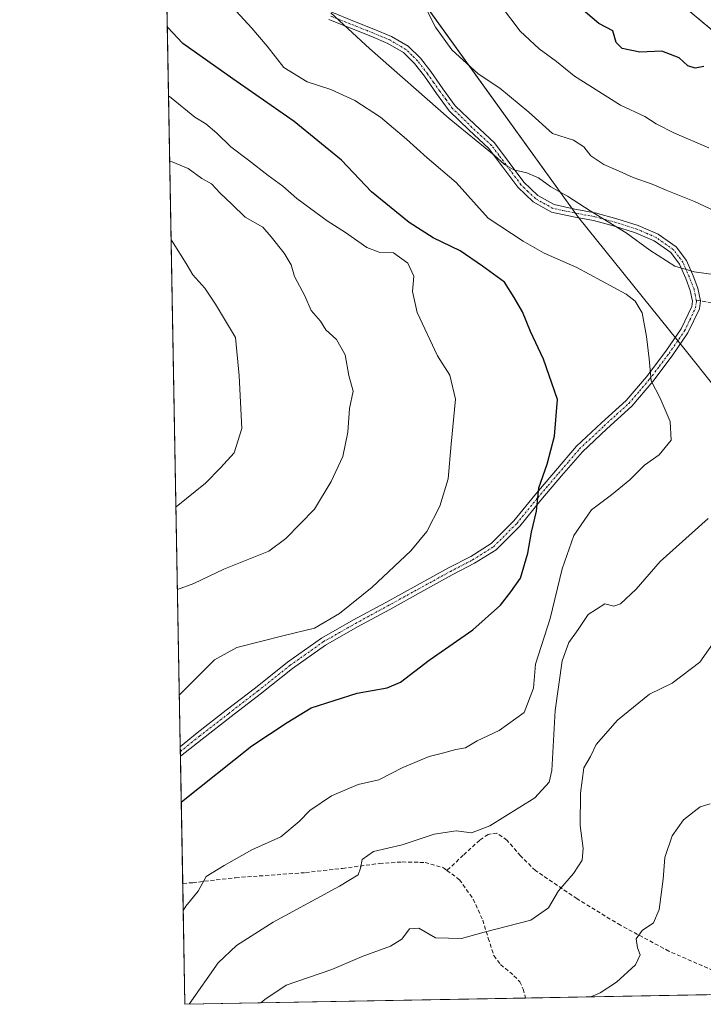
# Model space of a CAD drawing. Units: metres. Extents: x 624170 to 627615, y 4748060 to 4750436.
# Drawn here: x 624170 to 624343, y 4748060 to 4748309 of the extents above; entities that cross this region are included whole.
import ezdxf

# ---------------------------------------------------------------- set-up
doc = ezdxf.new("R2010")
doc.units = ezdxf.units.M
doc.header["$MEASUREMENT"] = 0
for name, pattern in [('TRAZO_Y_PUNTO', [1, 0.5, -0.25, 0, -0.25]), ('TRAZOS', [0.75, 0.5, -0.25]), ('TRAZOSX2', [1.5, 1, -0.5])]:
    doc.linetypes.add(name, pattern=pattern)
for name, color, linetype, lineweight in [('Arbolado forestal', 92, 'TRAZOS', 0), ('Arbolado forestal CxS', 92, 'Continuous', 0), ('Camino', 19, 'Continuous', 0), ('Camino Cxs', 19, 'Continuous', 0), ('Camino eje', 39, 'TRAZO_Y_PUNTO', 13), ('Comarca', 2, 'Continuous', 13), ('Comarca CxS', 133, 'Continuous', 0), ('Comunidad Autónoma CxS', 142, 'Continuous', 0), ('Curva de nivel maestra', 36, 'Continuous', 30), ('Curva de nivel normal', 36, 'Continuous', 0), ('Matorral', 135, 'Continuous', 0), ('Matorral CxS', 135, 'Continuous', 0), ('Municipio', 9, 'Continuous', 13), ('Municipio CxS', 142, 'Continuous', 0), ('Provincia CxS', 1, 'Continuous', 0), ('Senda', 19, 'TRAZOSX2', 0)]:
    doc.layers.add(name, color=color, linetype=linetype, lineweight=lineweight)

# ---------------------------------------------------------------- blocks, each defined once
blk = doc.blocks.new('*U171')
at = {"layer": 'Comarca CxS', "color": 133, "linetype": 'Continuous', "lineweight": 0}
blk.add_polyline3d([(627253.59, 4748116.18, 889.37), (624211.84, 4748060.44, 715.26), (624205.56, 4748408.3, 730.03), (624209.79, 4748402.8, 727.85), (624243.33, 4748350.64, 707.59), (624271.18, 4748315.12, 710.12), (624311.34, 4748259.41, 716.21), (624334.03, 4748231.15, 718.83), (624338.23, 4748225.92, 718.16), (624345.62, 4748216.72, 716.84), (624378.09, 4748230.48, 711.83), (624395.2, 4748236.81, 709.48), (624437.37, 4748252.4, 702.83), (624468.69, 4748264.16, 698.94), (624497.51, 4748274.98, 696.66), (624517.33, 4748282.2, 695.51), (624555.79, 4748296.22, 690.88), (624617.23, 4748317.83, 688.52)], dxfattribs=at)
blk = doc.blocks.new('*U172')
at = {"layer": 'Municipio CxS', "color": 142, "linetype": 'Continuous', "lineweight": 0}
blk.add_polyline3d([(627253.59, 4748116.18, 889.37), (624211.84, 4748060.44, 715.26), (624205.56, 4748408.3, 730.03), (624209.79, 4748402.8, 727.85), (624243.33, 4748350.64, 707.59), (624271.18, 4748315.12, 710.12), (624311.34, 4748259.41, 716.21), (624334.03, 4748231.15, 718.83), (624338.23, 4748225.92, 718.16), (624345.62, 4748216.72, 716.84), (624378.09, 4748230.48, 711.83), (624395.2, 4748236.81, 709.48), (624437.37, 4748252.4, 702.83), (624468.69, 4748264.16, 698.94), (624497.51, 4748274.98, 696.66), (624517.33, 4748282.2, 695.51), (624555.79, 4748296.22, 690.88), (624617.23, 4748317.83, 688.52)], dxfattribs=at)
blk = doc.blocks.new('*U173')
at = {"layer": 'Comarca CxS', "color": 133, "linetype": 'Continuous', "lineweight": 0}
blk.add_polyline3d([(627253.59, 4748116.18, 889.37), (624211.84, 4748060.44, 715.26), (624205.56, 4748408.3, 730.03), (624209.8, 4748402.8, 727.85), (624243.33, 4748350.64, 707.59), (624271.18, 4748315.12, 710.12), (624311.34, 4748259.41, 716.21), (624334.03, 4748231.15, 718.83), (624338.23, 4748225.92, 718.16), (624345.62, 4748216.72, 716.84), (624378.09, 4748230.48, 711.83), (624395.2, 4748236.81, 709.48), (624437.37, 4748252.4, 702.83), (624468.69, 4748264.15, 698.94), (624497.51, 4748274.98, 696.66), (624517.33, 4748282.2, 695.51), (624555.79, 4748296.22, 690.88), (624617.23, 4748317.83, 688.52)], dxfattribs=at)
blk = doc.blocks.new('*U174')
at = {"layer": 'Municipio CxS', "color": 142, "linetype": 'Continuous', "lineweight": 0}
blk.add_polyline3d([(627253.59, 4748116.18, 889.37), (624211.84, 4748060.44, 715.26), (624205.56, 4748408.3, 730.03), (624209.8, 4748402.8, 727.85), (624243.33, 4748350.64, 707.59), (624271.18, 4748315.12, 710.12), (624311.34, 4748259.41, 716.21), (624334.03, 4748231.15, 718.83), (624338.23, 4748225.92, 718.16), (624345.62, 4748216.72, 716.84), (624378.09, 4748230.48, 711.83), (624395.2, 4748236.81, 709.48), (624437.37, 4748252.4, 702.83), (624468.69, 4748264.15, 698.94), (624497.51, 4748274.98, 696.66), (624517.33, 4748282.2, 695.51), (624555.79, 4748296.22, 690.88), (624617.23, 4748317.83, 688.52)], dxfattribs=at)
blk = doc.blocks.new('*U188')
at = {"layer": 'Curva de nivel normal', "color": 36, "linetype": 'Continuous', "lineweight": 0}
blk.add_polyline3d([(624208.35, 4748253.78, 740), (624208.86, 4748252.98, 740), (624212.16, 4748247.8, 740), (624213.84, 4748244.91, 740), (624216.86, 4748241.56, 740), (624219.51, 4748237.5, 740), (624224.58, 4748229.07, 740), (624225.56, 4748219.34, 740), (624226.19, 4748206.07, 740), (624224.26, 4748199.91, 740), (624220.85, 4748196.09, 740), (624216.99, 4748192.2, 740), (624209.57, 4748186.23, 740)], dxfattribs=at)
blk = doc.blocks.new('*U199')
at = {"layer": 'Curva de nivel normal', "color": 36, "linetype": 'Continuous', "lineweight": 0}
for points in [[(624270.56, 4748316.81, 710), (624275.18, 4748307.57, 710), (624279.32, 4748301.8, 710), (624285.92, 4748295.77, 710), (624291.42, 4748292.15, 710), (624298.75, 4748286.01, 710), (624304.71, 4748280.67, 710), (624310, 4748278.94, 710), (624312.68, 4748277.28, 710), (624314.39, 4748275.02, 710), (624317.73, 4748272.79, 710), (624320.86, 4748271.5, 710), (624325.09, 4748269.48, 710), (624329.96, 4748267.81, 710), (624333.43, 4748266.33, 710), (624340.64, 4748263.48, 710), (624350.88, 4748258.67, 710)], [(624346.34, 4748153.17, 710), (624341.95, 4748146.94, 710), (624334.98, 4748141.68, 710), (624329.26, 4748138.84, 710), (624321.15, 4748132.3, 710), (624315.76, 4748126.14, 710), (624314.37, 4748123.09, 710), (624312.62, 4748120.26, 710), (624311.77, 4748113.82, 710), (624311.76, 4748105.62, 710), (624312.5, 4748099.86, 710), (624312.2, 4748096.87, 710), (624310.07, 4748093.48, 710), (624306.29, 4748089.11, 710), (624303.76, 4748084.83, 710), (624299.22, 4748081.72, 710), (624287.5, 4748078.66, 710), (624281.72, 4748077.04, 710), (624275.2, 4748077.26, 710), (624270.91, 4748079.66, 710), (624268.58, 4748079.51, 710), (624266.65, 4748076.88, 710), (624263.76, 4748075.15, 710), (624256.64, 4748072.53, 710), (624248.95, 4748069.26, 710), (624237.39, 4748065.24, 710), (624232.03, 4748061.64, 710), (624231.03, 4748060.79, 710)]]:
    blk.add_polyline3d(points, dxfattribs=at)
blk = doc.blocks.new('*U204')
at = {"layer": 'Curva de nivel normal', "color": 36, "linetype": 'Continuous', "lineweight": 0}
blk.add_polyline3d([(624224.76, 4748311.61, 720), (624228.71, 4748307.28, 720), (624232.57, 4748302.75, 720), (624236.81, 4748297.3, 720), (624242.76, 4748293.74, 720), (624248.67, 4748291.8, 720), (624254.79, 4748289.02, 720), (624261.25, 4748284.74, 720), (624267.83, 4748279.23, 720), (624273.02, 4748274.51, 720), (624280.41, 4748268.23, 720), (624288.43, 4748259.22, 720), (624297.36, 4748253.38, 720), (624302.62, 4748250.41, 720), (624310.86, 4748246.8, 720), (624323.37, 4748240, 720), (624325.64, 4748238.27, 720), (624327.36, 4748235.3, 720), (624328.5, 4748229.33, 720), (624329.15, 4748223.64, 720), (624329.65, 4748218.14, 720), (624331.92, 4748213.74, 720), (624334.5, 4748207.84, 720), (624334.76, 4748203.12, 720), (624331.67, 4748199.4, 720), (624327.99, 4748196.75, 720), (624324.32, 4748193.11, 720), (624319.66, 4748189.28, 720), (624314.62, 4748185.52, 720), (624310.09, 4748179.03, 720), (624307.15, 4748170.57, 720), (624304.15, 4748157.99, 720), (624300.44, 4748146.49, 720), (624299.91, 4748140.38, 720), (624297.59, 4748134.22, 720), (624291.21, 4748129.71, 720), (624285.73, 4748127.09, 720), (624282.71, 4748125.33, 720), (624280.33, 4748124.89, 720), (624276.93, 4748123.91, 720), (624273.58, 4748123.12, 720), (624266.91, 4748120.33, 720), (624260.83, 4748117.22, 720), (624255.58, 4748116.04, 720), (624248.83, 4748113.2, 720), (624243.37, 4748109.48, 720), (624240.73, 4748106.64, 720), (624236.03, 4748102.8, 720), (624228.72, 4748099.54, 720), (624221.77, 4748095.54, 720), (624217.16, 4748092.74, 720), (624215.15, 4748089.07, 720), (624212.06, 4748085.25, 720), (624211.41, 4748084.14, 720)], dxfattribs=at)
blk = doc.blocks.new('*U209')
at = {"layer": 'Curva de nivel normal', "color": 36, "linetype": 'Continuous', "lineweight": 0}
for points in [[(624314.45, 4748062.32, 705), (624316.78, 4748063.3, 705), (624320.91, 4748066.07, 705), (624325.67, 4748070.43, 705), (624326.87, 4748072.97, 705), (624326.19, 4748074.75, 705), (624325.91, 4748076.99, 705), (624327.36, 4748079.07, 705), (624330.24, 4748081.07, 705), (624331.66, 4748084.4, 705), (624332.69, 4748092.1, 705), (624333.16, 4748097.59, 705), (624334.99, 4748103.01, 705), (624337.85, 4748107.1, 705), (624342.05, 4748110.34, 705), (624344.58, 4748111.17, 705)], [(624344.24, 4748277.05, 705), (624335.55, 4748280.73, 705), (624330.9, 4748283.1, 705), (624328.07, 4748284.91, 705), (624321.96, 4748287.78, 705), (624310.31, 4748295.13, 705), (624305.71, 4748298.87, 705), (624301.37, 4748302.09, 705), (624296.58, 4748306.56, 705), (624291.56, 4748313.07, 705)]]:
    blk.add_polyline3d(points, dxfattribs=at)
blk = doc.blocks.new('*U220')
at = {"layer": 'Curva de nivel normal', "color": 36, "linetype": 'Continuous', "lineweight": 0}
blk.add_polyline3d([(624210.43, 4748138.74, 730), (624211.14, 4748139.4, 730), (624219.34, 4748147.59, 730), (624224.91, 4748150.68, 730), (624236.91, 4748153.73, 730), (624244.58, 4748155.53, 730), (624250.89, 4748159.23, 730), (624259.17, 4748165.96, 730), (624268.92, 4748175.15, 730), (624273.01, 4748180.02, 730), (624276.29, 4748186.42, 730), (624278.33, 4748193.32, 730), (624279.08, 4748202.07, 730), (624280.23, 4748213.49, 730), (624278.79, 4748219.56, 730), (624275.64, 4748224.44, 730), (624270.49, 4748235.4, 730), (624269.36, 4748240.66, 730), (624269.67, 4748244.57, 730), (624268.17, 4748247.85, 730), (624264.58, 4748250.44, 730), (624260.91, 4748250.68, 730), (624257.77, 4748251.83, 730), (624252.44, 4748255.59, 730), (624247.78, 4748258.6, 730), (624240.1, 4748264.25, 730), (624236.54, 4748267.36, 730), (624232.84, 4748270, 730), (624227.88, 4748273.94, 730), (624223.4, 4748277.26, 730), (624219.92, 4748280.74, 730), (624217.13, 4748283.09, 730), (624214.31, 4748284.8, 730), (624208.35, 4748289.7, 730), (624207.69, 4748290.19, 730)], dxfattribs=at)
blk = doc.blocks.new('*U224')
at = {"layer": 'Curva de nivel normal', "color": 36, "linetype": 'Continuous', "lineweight": 0}
blk.add_polyline3d([(624209.95, 4748165.31, 735), (624214.06, 4748166.82, 735), (624221.62, 4748170.48, 735), (624233.06, 4748175.03, 735), (624237.37, 4748178.26, 735), (624244.55, 4748185.64, 735), (624248.82, 4748192.68, 735), (624251.71, 4748198.97, 735), (624252.98, 4748205.15, 735), (624253.42, 4748211.14, 735), (624254.36, 4748215.45, 735), (624253.27, 4748219.48, 735), (624252.34, 4748224.69, 735), (624250.14, 4748228.56, 735), (624247.44, 4748231.02, 735), (624246.09, 4748233.19, 735), (624243.73, 4748235.91, 735), (624242.09, 4748239.64, 735), (624239.52, 4748244.48, 735), (624238.64, 4748247.41, 735), (624236.94, 4748250.36, 735), (624233.61, 4748254.52, 735), (624231.51, 4748256.96, 735), (624227.07, 4748259.46, 735), (624223.69, 4748262.82, 735), (624220.77, 4748265.52, 735), (624218.54, 4748267.95, 735), (624216.07, 4748269.28, 735), (624212.62, 4748271.79, 735), (624208.57, 4748273.5, 735), (624207.99, 4748273.66, 735)], dxfattribs=at)
blk = doc.blocks.new('*U228')
at = {"layer": 'Curva de nivel normal', "color": 36, "linetype": 'Continuous', "lineweight": 0}
for points in [[(624212.91984, 4748060.45987, 715), (624220.19, 4748070.93, 715), (624224.86, 4748075.32, 715), (624234.15, 4748081.22, 715), (624250.91, 4748090.32, 715), (624255.57, 4748093.21, 715), (624256.16, 4748094.88, 715), (624256.6, 4748097.05, 715), (624259.51, 4748099.07, 715), (624266.72, 4748100.79, 715), (624274.8, 4748103.44, 715), (624280.38, 4748104.34, 715), (624284.25, 4748103.8, 715), (624288.91, 4748105.54, 715), (624300.3, 4748112.63, 715), (624303.93, 4748116.64, 715), (624304.53, 4748119.59, 715), (624305.44, 4748134.75, 715), (624307.19, 4748147.29, 715), (624308.86, 4748151.92, 715), (624311.25, 4748155.2, 715), (624313.74, 4748158.98, 715), (624317.96, 4748161.68, 715), (624320.2, 4748161.16, 715), (624321.94, 4748161.7, 715), (624325.91, 4748165.4, 715), (624331.94, 4748172.4, 715), (624344.11, 4748183.32, 715)], [(624346.01, 4748244.93, 715), (624340.5, 4748245.64, 715), (624335.62, 4748247.14, 715), (624329.31, 4748251.13, 715), (624323.37, 4748255.53, 715), (624314.26, 4748261.08, 715), (624308.56, 4748264.8, 715), (624304.33, 4748267.16, 715), (624301.16, 4748269.4, 715), (624298.22, 4748270.71, 715), (624294.94, 4748271.43, 715), (624292.62, 4748272.77, 715), (624289.99, 4748275.15, 715), (624278.58, 4748284.41, 715), (624258.47, 4748302.13, 715), (624248.68, 4748311.17, 715)]]:
    blk.add_polyline3d(points, dxfattribs=at)
blk = doc.blocks.new('*U251')
at = {"layer": 'Curva de nivel maestra', "color": 36, "linetype": 'Continuous', "lineweight": 30}
blk.add_polyline3d([(624210.92, 4748111.6, 725), (624228.72, 4748125.79, 725), (624237.65, 4748131.74, 725), (624243.73, 4748135.37, 725), (624255.35, 4748139.16, 725), (624262.97, 4748140.46, 725), (624266.29, 4748141.93, 725), (624273.57, 4748147.46, 725), (624284.56, 4748155.16, 725), (624291.55, 4748161.4, 725), (624294.18, 4748164.76, 725), (624296.64, 4748168.16, 725), (624298.48, 4748174.53, 725), (624299.41, 4748179.8, 725), (624300.67, 4748185.17, 725), (624301.31, 4748191.07, 725), (624303.39, 4748197.07, 725), (624305.21, 4748204.07, 725), (624306.01, 4748213.4, 725), (624302.42, 4748223.61, 725), (624299.17, 4748230.58, 725), (624297.15, 4748235.58, 725), (624295.05, 4748239.2, 725), (624292.59, 4748243.08, 725), (624287, 4748247.1, 725), (624281.42, 4748250.97, 725), (624274.58, 4748254.29, 725), (624268.51, 4748258.17, 725), (624258.97, 4748265.92, 725), (624251.4, 4748273.89, 725), (624239.43, 4748283.7, 725), (624223.95, 4748294.44, 725), (624211.31, 4748303.44, 725), (624207.38, 4748307.54, 725)], dxfattribs=at)
blk = doc.blocks.new('*U255')
at = {"layer": 'Curva de nivel maestra', "color": 36, "linetype": 'Continuous', "lineweight": 30}
blk.add_polyline3d([(624343, 4748297.56, 700), (624340.76, 4748297.19, 700), (624338.93, 4748297.74, 700), (624336.76, 4748299.76, 700), (624332.36, 4748301.48, 700), (624326.77, 4748301.18, 700), (624322.36, 4748302.12, 700), (624320.83, 4748303.66, 700), (624320, 4748306.59, 700), (624316.41, 4748308.48, 700), (624311.43, 4748312.76, 700)], dxfattribs=at)

msp = doc.modelspace()

# ---------------------------------------------------------------- linework, layer by layer
at = {"layer": 'Arbolado forestal', "color": 92, "linetype": 'TRAZOS', "lineweight": 0}
msp.add_polyline3d([(624526.2, 4748160.04, 677.55), (624525.21, 4748185.04, 683.48), (624521.21, 4748203.05, 688.13), (624511.15, 4748211.07, 690.72), (624509.21, 4748229.05, 696.14), (624504.22, 4748240.05, 699.19), (624508.22, 4748246.05, 699.24), (624526.21, 4748246.05, 697.97), (624548.2, 4748254.05, 694.87), (624550.19, 4748265.05, 695.84), (624550.15, 4748265.13, 695.85), (624544.2, 4748275.06, 696.93), (624526.21, 4748274.06, 697.06), (624514.84, 4748281.42, 695.6), (624514.84, 4748281.42, 695.6), (624497.45, 4748275.08, 696.65), (624429.05, 4748241.82, 705.67), (624406.06, 4748240.95, 708.29), (624406.05, 4748240.95, 708.29), (624391.44, 4748256.4, 705.11), (624381.43, 4748269.19, 702.66), (624369.75, 4748283.64, 698.75), (624354.18, 4748299.21, 696.59), (624337.5, 4748313.11, 694.79)], dxfattribs=at)
at = {"layer": 'Arbolado forestal CxS', "color": 92, "linetype": 'Continuous', "lineweight": 0}
msp.add_polyline3d([(624354.18, 4748299.21, 696.59), (624337.51, 4748313.11, 694.79)], dxfattribs=at)
at = {"layer": 'Camino', "color": 19, "linetype": 'Continuous', "lineweight": 0}
for points in [[(624248.93, 4748311.3, 715.02), (624254.24, 4748309.18, 714.61), (624259.55, 4748307.07, 714.08), (624264.02, 4748305.19, 713.21), (624268.26, 4748302.72, 712.38), (624271.34, 4748299.71, 712.03), (624273.95, 4748296.32, 712.39), (624277.03, 4748291.96, 712.95), (624280.16, 4748287.68, 713.42), (624285.06, 4748282.91, 713.69), (624290.08, 4748278.27, 714.08), (624293.78, 4748273.35, 714.7), (624297.51, 4748268.35, 715.51), (624301.01, 4748264.98, 715.96), (624305.18, 4748262.66, 715.93), (624310.37, 4748261.55, 715.65), (624315.55, 4748260.61, 715.17), (624320.97, 4748259.11, 714.34), (624326.37, 4748257.41, 713.74), (624331.43, 4748255.22, 713.33), (624336.03, 4748251.97, 713.59), (624338.58, 4748248.57, 714.12), (624340.26, 4748244.67, 715.32), (624341.47, 4748241.51, 716.06), (624342.12, 4748238.31, 716.87), (624341.86, 4748236.29, 717.08), (624338.97, 4748230.21, 717.98), (624335.01, 4748224.45, 718.81), (624330.06, 4748217.9, 719.93), (624324.77, 4748211.71, 721.53), (624318.47, 4748206, 722.61), (624312.29, 4748200.19, 723.41), (624307.02, 4748194.06, 723.88), (624301.79, 4748187.9, 724.71), (624296.44, 4748181.38, 725.75), (624290.46, 4748175.36, 726.62), (624285.05, 4748171.96, 727.05), (624279.39, 4748169.02, 727.57), (624271.49, 4748164.67, 728.22), (624263.58, 4748160.32, 728.62), (624255.43, 4748155.89, 728.75), (624247.39, 4748151.3, 728.47), (624238.98, 4748145.33, 727.49), (624230.88, 4748138.88, 726.84), (624223.51, 4748133.2, 727.08), (624216.16, 4748127.49, 726.96), (624210.71, 4748123.15, 727.04)], [(624210.66, 4748125.65, 727.6), (624210.67, 4748125.66, 727.6), (624214.92, 4748129.06, 727.49), (624222.28, 4748134.78, 727.5), (624229.65, 4748140.46, 727.23), (624237.78, 4748146.93, 728.01), (624246.32, 4748152.99, 728.94), (624254.46, 4748157.63, 729.14), (624262.62, 4748162.07, 728.93), (624278.44, 4748170.78, 727.95), (624284.05, 4748173.69, 727.44), (624289.2, 4748176.93, 726.9), (624294.95, 4748182.72, 726.04), (624300.25, 4748189.18, 725.1), (624305.5, 4748195.35, 724.26), (624310.84, 4748201.57, 723.77), (624317.11, 4748207.46, 722.85), (624323.33, 4748213.11, 721.68), (624328.5, 4748219.15, 720.22), (624333.38, 4748225.62, 719.08), (624337.23, 4748231.22, 718.2), (624339.92, 4748236.87, 717.38), (624340.1, 4748238.26, 717.22), (624339.54, 4748240.98, 716.56), (624338.4, 4748243.95, 715.77), (624336.83, 4748247.6, 714.48), (624334.61, 4748250.54, 714.08), (624330.45, 4748253.48, 713.88), (624325.68, 4748255.54, 714.41), (624320.42, 4748257.2, 715.02), (624315.12, 4748258.66, 715.71), (624310, 4748259.59, 716.34), (624304.49, 4748260.77, 716.69), (624299.82, 4748263.37, 716.6), (624296, 4748267.04, 716.24), (624292.17, 4748272.17, 715.58), (624288.59, 4748276.95, 714.89), (624283.68, 4748281.48, 714.48), (624278.65, 4748286.38, 714.18), (624275.41, 4748290.8, 713.64), (624272.35, 4748295.14, 713.04), (624269.85, 4748298.39, 712.66), (624267.05, 4748301.12, 712.97), (624263.14, 4748303.4, 713.64), (624258.82, 4748305.22, 714.38), (624253.53, 4748307.33, 714.91), (624248.2, 4748309.45, 715.29)], [(624210.71, 4748123.15, 727.04), (624210.66, 4748125.65, 727.6)], [(624210.71, 4748123.15, 727.04), (624210.71, 4748123.15, 727.04)]]:
    msp.add_polyline3d(points, dxfattribs=at)
at = {"layer": 'Camino Cxs', "color": 19, "linetype": 'Continuous', "lineweight": 0}
msp.add_polyline3d([(624248.93, 4748311.3, 715.02), (624254.24, 4748309.18, 714.61), (624259.55, 4748307.07, 714.08), (624264.02, 4748305.19, 713.21), (624268.26, 4748302.72, 712.38), (624271.34, 4748299.71, 712.03), (624273.95, 4748296.32, 712.39), (624277.03, 4748291.96, 712.95), (624280.16, 4748287.68, 713.42), (624285.06, 4748282.91, 713.69), (624290.08, 4748278.27, 714.08), (624293.78, 4748273.35, 714.7), (624297.51, 4748268.35, 715.51), (624301.01, 4748264.98, 715.96), (624305.18, 4748262.66, 715.93), (624310.37, 4748261.55, 715.65), (624315.55, 4748260.61, 715.17), (624320.97, 4748259.11, 714.34), (624326.37, 4748257.41, 713.74), (624331.43, 4748255.22, 713.33), (624336.03, 4748251.97, 713.59), (624338.58, 4748248.57, 714.12), (624340.26, 4748244.67, 715.32), (624341.47, 4748241.51, 716.06), (624342.12, 4748238.31, 716.87), (624341.86, 4748236.29, 717.08), (624338.97, 4748230.21, 717.98), (624335.01, 4748224.45, 718.81), (624330.06, 4748217.9, 719.93), (624324.77, 4748211.71, 721.53), (624318.47, 4748206, 722.61), (624312.29, 4748200.19, 723.41), (624307.02, 4748194.06, 723.88), (624301.79, 4748187.9, 724.71), (624296.44, 4748181.38, 725.75), (624290.46, 4748175.36, 726.62), (624285.05, 4748171.96, 727.05), (624279.39, 4748169.02, 727.57), (624271.49, 4748164.67, 728.22), (624263.58, 4748160.32, 728.62), (624255.43, 4748155.89, 728.75), (624247.39, 4748151.3, 728.47), (624238.98, 4748145.33, 727.49), (624230.88, 4748138.88, 726.84), (624223.51, 4748133.2, 727.08), (624216.16, 4748127.49, 726.96), (624210.71, 4748123.15, 727.04), (624210.71, 4748123.15, 727.04), (624210.71, 4748123.15, 727.04), (624210.66, 4748125.65, 727.6), (624210.67, 4748125.66, 727.6), (624214.92, 4748129.06, 727.49), (624222.28, 4748134.78, 727.5), (624229.65, 4748140.46, 727.23), (624237.78, 4748146.93, 728.01), (624246.32, 4748152.99, 728.94), (624254.46, 4748157.63, 729.14), (624262.62, 4748162.07, 728.93), (624278.44, 4748170.78, 727.95), (624284.05, 4748173.69, 727.44), (624289.2, 4748176.93, 726.9), (624294.95, 4748182.72, 726.04), (624300.25, 4748189.18, 725.1), (624305.5, 4748195.35, 724.26), (624310.84, 4748201.57, 723.77), (624317.11, 4748207.46, 722.85), (624323.33, 4748213.11, 721.68), (624328.5, 4748219.15, 720.22), (624333.38, 4748225.62, 719.08), (624337.23, 4748231.22, 718.2), (624339.92, 4748236.87, 717.38), (624340.1, 4748238.26, 717.22), (624339.54, 4748240.98, 716.56), (624338.4, 4748243.95, 715.77), (624336.83, 4748247.6, 714.48), (624334.61, 4748250.54, 714.08), (624330.45, 4748253.48, 713.88), (624325.68, 4748255.54, 714.41), (624320.42, 4748257.2, 715.02), (624315.12, 4748258.66, 715.71), (624310, 4748259.59, 716.34), (624304.49, 4748260.77, 716.69), (624299.82, 4748263.37, 716.6), (624296, 4748267.04, 716.24), (624292.17, 4748272.17, 715.58), (624288.59, 4748276.95, 714.89), (624283.68, 4748281.48, 714.48), (624278.65, 4748286.38, 714.18), (624275.41, 4748290.8, 713.64), (624272.35, 4748295.14, 713.04), (624269.85, 4748298.39, 712.66), (624267.05, 4748301.12, 712.97), (624263.14, 4748303.4, 713.64), (624258.82, 4748305.22, 714.38), (624253.53, 4748307.33, 714.91), (624248.2, 4748309.45, 715.29)], dxfattribs=at)
at = {"layer": 'Camino eje', "color": 39, "linetype": 'TRAZO_Y_PUNTO', "lineweight": 13}
for points in [[(624341.07, 4748238.47, 716.98), (624340.79, 4748239.89, 716.64), (624340.51, 4748241.25, 716.3), (624339.33, 4748244.31, 715.53), (624337.71, 4748248.09, 714.28), (624336.6, 4748249.56, 713.94), (624335.32, 4748251.26, 713.82), (624330.94, 4748254.35, 713.6), (624328.41, 4748255.45, 713.89), (624326.03, 4748256.48, 714.07), (624320.7, 4748258.16, 714.66), (624318.05, 4748258.89, 715.05), (624315.34, 4748259.64, 715.44), (624310.19, 4748260.57, 715.99), (624304.84, 4748261.72, 716.31), (624300.42, 4748264.18, 716.26), (624298.51, 4748266.01, 716.12), (624296.76, 4748267.7, 715.81), (624292.98, 4748272.76, 715.12), (624291.19, 4748275.15, 714.74), (624289.34, 4748277.61, 714.47), (624286.83, 4748279.93, 714.22), (624284.37, 4748282.2, 714.08), (624279.41, 4748287.03, 713.8), (624277.79, 4748289.24, 713.55), (624276.22, 4748291.38, 713.27), (624274.69, 4748293.55, 713), (624273.15, 4748295.73, 712.71), (624270.6, 4748299.05, 712.32), (624269.2, 4748300.42, 712.54), (624267.66, 4748301.92, 712.66), (624263.58, 4748304.3, 713.41), (624259.19, 4748306.15, 714.23), (624256.54, 4748307.2, 714.51), (624251.22, 4748309.32, 714.95), (624248.57, 4748310.38, 715.16)], [(624210.68, 4748124.4, 727.3), (624213.42, 4748126.58, 727.35), (624215.54, 4748128.28, 727.22), (624222.9, 4748133.99, 727.29), (624230.27, 4748139.67, 727.03), (624238.38, 4748146.13, 727.74), (624246.86, 4748152.15, 728.71), (624250.93, 4748154.47, 728.89), (624254.95, 4748156.76, 728.94), (624259.03, 4748158.98, 728.87), (624263.1, 4748161.2, 728.78), (624278.92, 4748169.9, 727.76), (624284.55, 4748172.83, 727.24), (624289.83, 4748176.15, 726.75), (624295.7, 4748182.05, 725.88), (624301.02, 4748188.54, 724.91), (624303.65, 4748191.63, 724.46), (624306.26, 4748194.71, 724.08), (624308.9, 4748197.77, 723.68), (624311.57, 4748200.88, 723.6), (624317.79, 4748206.73, 722.73), (624320.9, 4748209.56, 722.21), (624324.05, 4748212.41, 721.58), (624326.7, 4748215.51, 720.77), (624329.28, 4748218.53, 720.04), (624331.76, 4748221.8, 719.42), (624334.2, 4748225.04, 718.94), (624338.1, 4748230.72, 718.09), (624339.45, 4748233.54, 717.75), (624340.89, 4748236.58, 717.21), (624341.11, 4748238.29, 716.99), (624341.07, 4748238.47, 716.98)]]:
    msp.add_polyline3d(points, dxfattribs=at)
at = {"layer": 'Comarca', "color": 2, "linetype": 'Continuous', "lineweight": 13}
msp.add_polyline3d([(624617.23, 4748317.83, 688.52), (624555.79, 4748296.22, 690.88), (624517.33, 4748282.2, 695.51), (624497.51, 4748274.98, 696.66), (624468.69, 4748264.15, 698.94), (624437.37, 4748252.4, 702.83), (624395.2, 4748236.81, 709.48), (624378.09, 4748230.48, 711.83), (624345.62, 4748216.72, 716.84), (624338.23, 4748225.92, 718.16), (624334.03, 4748231.15, 718.83), (624311.34, 4748259.41, 716.21), (624271.18, 4748315.12, 710.12), (624243.33, 4748350.64, 707.59), (624209.79, 4748402.8, 727.85), (624205.56, 4748408.3, 730.03)], dxfattribs=at)
msp.add_polyline3d([(624617.23, 4748317.83, 688.52), (624555.79, 4748296.22, 690.88), (624517.33, 4748282.2, 695.51), (624497.51, 4748274.98, 696.66), (624468.69, 4748264.15, 698.94), (624437.37, 4748252.4, 702.83), (624395.2, 4748236.81, 709.48), (624378.09, 4748230.48, 711.83), (624345.62, 4748216.72, 716.84), (624338.23, 4748225.92, 718.16), (624334.03, 4748231.15, 718.83), (624311.34, 4748259.41, 716.21), (624271.18, 4748315.12, 710.12), (624243.33, 4748350.64, 707.59), (624209.79, 4748402.8, 727.85), (624205.56, 4748408.3, 730.03)], dxfattribs=at)
at = {"layer": 'Comarca CxS', "color": 133, "linetype": 'Continuous', "lineweight": 0}
msp.add_polyline3d([(624617.23, 4748317.83, 688.52), (624555.79, 4748296.22, 690.88), (624517.33, 4748282.2, 695.51), (624497.51, 4748274.98, 696.66), (624468.69, 4748264.15, 698.94), (624437.37, 4748252.4, 702.83), (624395.2, 4748236.81, 709.48), (624378.09, 4748230.48, 711.83), (624345.62, 4748216.72, 716.84), (624338.23, 4748225.92, 718.16), (624334.03, 4748231.15, 718.83), (624311.34, 4748259.41, 716.21), (624271.18, 4748315.12, 710.12), (624243.33, 4748350.64, 707.59), (624209.79, 4748402.8, 727.85), (624205.56, 4748408.3, 730.03), (624170.06, 4750373.88, 793.95)], dxfattribs=at)
msp.add_polyline3d([(624617.23, 4748317.83, 688.52), (624555.79, 4748296.22, 690.88), (624517.33, 4748282.2, 695.51), (624497.51, 4748274.98, 696.66), (624468.69, 4748264.15, 698.94), (624437.37, 4748252.4, 702.83), (624395.2, 4748236.81, 709.48), (624378.09, 4748230.48, 711.83), (624345.62, 4748216.72, 716.84), (624338.23, 4748225.92, 718.16), (624334.03, 4748231.15, 718.83), (624311.34, 4748259.41, 716.21), (624271.18, 4748315.12, 710.12), (624243.33, 4748350.64, 707.59), (624209.79, 4748402.8, 727.85), (624205.56, 4748408.3, 730.03), (624170.06, 4750373.88, 793.95)], dxfattribs=at)
at = {"layer": 'Comunidad Autónoma CxS', "color": 142, "linetype": 'Continuous', "lineweight": 0}
msp.add_polyline3d([(627615.12, 4748122.8, 877.98), (624211.84, 4748060.44, 715.26), (624170.06, 4750373.88, 793.95), (627572.17, 4750436.2, 895.53), (627615.12, 4748122.8, 877.98)], close=True, dxfattribs=at)
msp.add_polyline3d([(627615.12, 4748122.8, 877.98), (624211.84, 4748060.44, 715.26), (624170.06, 4750373.88, 793.95), (627572.17, 4750436.2, 895.53), (627615.12, 4748122.8, 877.98)], close=True, dxfattribs=at)
at = {"layer": 'Matorral', "color": 135, "linetype": 'Continuous', "lineweight": 0}
for points in [[(624354.75, 4748063.06, 697.45), (624297.9, 4748062.02, 705.94), (624211.84, 4748060.44, 715.26), (624211.29, 4748091.01, 720.73), (624210.71, 4748123.15, 727.04), (624210.68, 4748124.4, 727.3), (624210.66, 4748125.65, 727.6), (624204.48, 4748467.88, 734.74)], [(624526.2, 4748160.04, 677.55), (624525.21, 4748185.04, 683.48), (624521.21, 4748203.05, 688.13), (624511.15, 4748211.07, 690.72), (624509.21, 4748229.05, 696.14), (624504.22, 4748240.05, 699.19), (624508.22, 4748246.05, 699.24), (624526.21, 4748246.05, 697.97), (624548.2, 4748254.05, 694.87), (624550.19, 4748265.05, 695.84), (624550.15, 4748265.13, 695.85), (624544.2, 4748275.06, 696.93), (624526.21, 4748274.06, 697.06), (624514.84, 4748281.42, 695.6), (624514.84, 4748281.42, 695.6), (624497.45, 4748275.08, 696.65), (624429.05, 4748241.82, 705.67), (624406.06, 4748240.95, 708.29), (624406.05, 4748240.95, 708.29), (624391.44, 4748256.4, 705.11), (624381.43, 4748269.19, 702.66), (624369.75, 4748283.64, 698.75), (624354.18, 4748299.21, 696.59), (624337.5, 4748313.11, 694.79)]]:
    msp.add_polyline3d(points, dxfattribs=at)
at = {"layer": 'Matorral CxS', "color": 135, "linetype": 'Continuous', "lineweight": 0}
for points in [[(624354.75, 4748063.06, 697.45), (624211.84, 4748060.44, 715.26), (624204.48, 4748467.88, 734.74)], [(624337.51, 4748313.11, 694.79), (624354.18, 4748299.21, 696.59)]]:
    msp.add_polyline3d(points, dxfattribs=at)
at = {"layer": 'Municipio', "color": 9, "linetype": 'Continuous', "lineweight": 13}
msp.add_polyline3d([(624617.23, 4748317.83, 688.52), (624555.79, 4748296.22, 690.88), (624517.33, 4748282.2, 695.51), (624497.51, 4748274.98, 696.66), (624468.69, 4748264.15, 698.94), (624437.37, 4748252.4, 702.83), (624395.2, 4748236.81, 709.48), (624378.09, 4748230.48, 711.83), (624345.62, 4748216.72, 716.84), (624338.23, 4748225.92, 718.16), (624334.03, 4748231.15, 718.83), (624311.34, 4748259.41, 716.21), (624271.18, 4748315.12, 710.12), (624243.33, 4748350.64, 707.59), (624209.79, 4748402.8, 727.85), (624205.56, 4748408.3, 730.03)], dxfattribs=at)
msp.add_polyline3d([(624617.23, 4748317.83, 688.52), (624555.79, 4748296.22, 690.88), (624517.33, 4748282.2, 695.51), (624497.51, 4748274.98, 696.66), (624468.69, 4748264.15, 698.94), (624437.37, 4748252.4, 702.83), (624395.2, 4748236.81, 709.48), (624378.09, 4748230.48, 711.83), (624345.62, 4748216.72, 716.84), (624338.23, 4748225.92, 718.16), (624334.03, 4748231.15, 718.83), (624311.34, 4748259.41, 716.21), (624271.18, 4748315.12, 710.12), (624243.33, 4748350.64, 707.59), (624209.79, 4748402.8, 727.85), (624205.56, 4748408.3, 730.03)], dxfattribs=at)
at = {"layer": 'Municipio CxS', "color": 142, "linetype": 'Continuous', "lineweight": 0}
msp.add_polyline3d([(624617.23, 4748317.83, 688.52), (624555.79, 4748296.22, 690.88), (624517.33, 4748282.2, 695.51), (624497.51, 4748274.98, 696.66), (624468.69, 4748264.15, 698.94), (624437.37, 4748252.4, 702.83), (624395.2, 4748236.81, 709.48), (624378.09, 4748230.48, 711.83), (624345.62, 4748216.72, 716.84), (624338.23, 4748225.92, 718.16), (624334.03, 4748231.15, 718.83), (624311.34, 4748259.41, 716.21), (624271.18, 4748315.12, 710.12), (624243.33, 4748350.64, 707.59), (624209.79, 4748402.8, 727.85), (624205.56, 4748408.3, 730.03), (624170.06, 4750373.88, 793.95)], dxfattribs=at)
msp.add_polyline3d([(624617.23, 4748317.83, 688.52), (624555.79, 4748296.22, 690.88), (624517.33, 4748282.2, 695.51), (624497.51, 4748274.98, 696.66), (624468.69, 4748264.15, 698.94), (624437.37, 4748252.4, 702.83), (624395.2, 4748236.81, 709.48), (624378.09, 4748230.48, 711.83), (624345.62, 4748216.72, 716.84), (624338.23, 4748225.92, 718.16), (624334.03, 4748231.15, 718.83), (624311.34, 4748259.41, 716.21), (624271.18, 4748315.12, 710.12), (624243.33, 4748350.64, 707.59), (624209.79, 4748402.8, 727.85), (624205.56, 4748408.3, 730.03), (624170.06, 4750373.88, 793.95)], dxfattribs=at)
at = {"layer": 'Provincia CxS', "color": 1, "linetype": 'Continuous', "lineweight": 0}
msp.add_polyline3d([(627615.12, 4748122.8, 877.98), (624211.84, 4748060.44, 715.26), (624170.06, 4750373.88, 793.95), (627572.17, 4750436.2, 895.53), (627615.12, 4748122.8, 877.98)], close=True, dxfattribs=at)
msp.add_polyline3d([(627615.12, 4748122.8, 877.98), (624211.84, 4748060.44, 715.26), (624170.06, 4750373.88, 793.95), (627572.17, 4750436.2, 895.53), (627615.12, 4748122.8, 877.98)], close=True, dxfattribs=at)
at = {"layer": 'Senda', "color": 19, "linetype": 'TRAZOSX2', "lineweight": 0}
for points in [[(624341.07, 4748238.47, 716.98), (624356.49, 4748236.16, 715.28), (624371.95, 4748232.67, 712.94), (624386.6, 4748230.27, 711.42), (624397.02, 4748229.53, 709.13), (624432.37, 4748230.9, 704.42), (624452.27, 4748236.05, 702.35), (624468.93, 4748239.96, 701.86), (624492.93, 4748245.53, 700.88)], [(624360.83, 4748063.53, 696.12), (624346.75, 4748068.39, 700.06), (624334.16, 4748073.87, 702.95), (624321.91, 4748080.43, 705.96), (624310.94, 4748087.11, 709.04), (624300.41, 4748094.25, 711.12), (624296.66, 4748097.96, 712.01), (624293.23, 4748101.95, 713.52), (624290.68, 4748103.72, 714.42), (624288.47, 4748103.42, 714.6), (624286.33, 4748101.93, 714.34), (624282.19, 4748098.12, 713.77), (624278.06, 4748094.31, 712.71)], [(624211.29, 4748091.01, 720.73), (624211.29, 4748091.01, 720.73), (624213.8, 4748091.19, 720.29), (624224.63, 4748092.46, 718.67), (624242.3, 4748093.74, 716.58), (624251.65, 4748094.82, 715.65), (624260.99, 4748096.04, 714.06), (624266.74, 4748096.44, 713.59), (624272.51, 4748096.3, 713.38), (624277.16, 4748094.99, 712.84), (624278.06, 4748094.31, 712.71)], [(624278.06, 4748094.31, 712.71), (624281.21, 4748091.95, 712.31), (624284.7, 4748087.03, 711.6), (624287.1, 4748081.71, 710.56), (624288.48, 4748077.19, 709.53), (624289.91, 4748072.75, 708.54), (624291.61, 4748070.51, 708), (624294.99, 4748067.67, 707.15), (624296.44, 4748066.14, 706.75), (624297.34, 4748064.3, 706.37), (624297.9, 4748062.02, 705.94)]]:
    msp.add_polyline3d(points, dxfattribs=at)

# ---------------------------------------------------------------- block references
at = {"layer": 'Comarca CxS', "color": 133, "linetype": 'Continuous', "lineweight": 0}
for name in ['*U171', '*U173']:
    msp.add_blockref(name, (0, 0), dxfattribs=at)
at = {"layer": 'Curva de nivel maestra', "color": 36, "linetype": 'Continuous', "lineweight": 30}
for name in ['*U251', '*U255']:
    msp.add_blockref(name, (0, 0), dxfattribs=at)
at = {"layer": 'Curva de nivel normal', "color": 36, "linetype": 'Continuous', "lineweight": 0}
for name in ['*U220', '*U204', '*U228', '*U199', '*U209', '*U188', '*U224']:
    msp.add_blockref(name, (0, 0), dxfattribs=at)
at = {"layer": 'Municipio CxS', "color": 142, "linetype": 'Continuous', "lineweight": 0}
for name in ['*U172', '*U174']:
    msp.add_blockref(name, (0, 0), dxfattribs=at)

doc.saveas('drawing.dxf')
